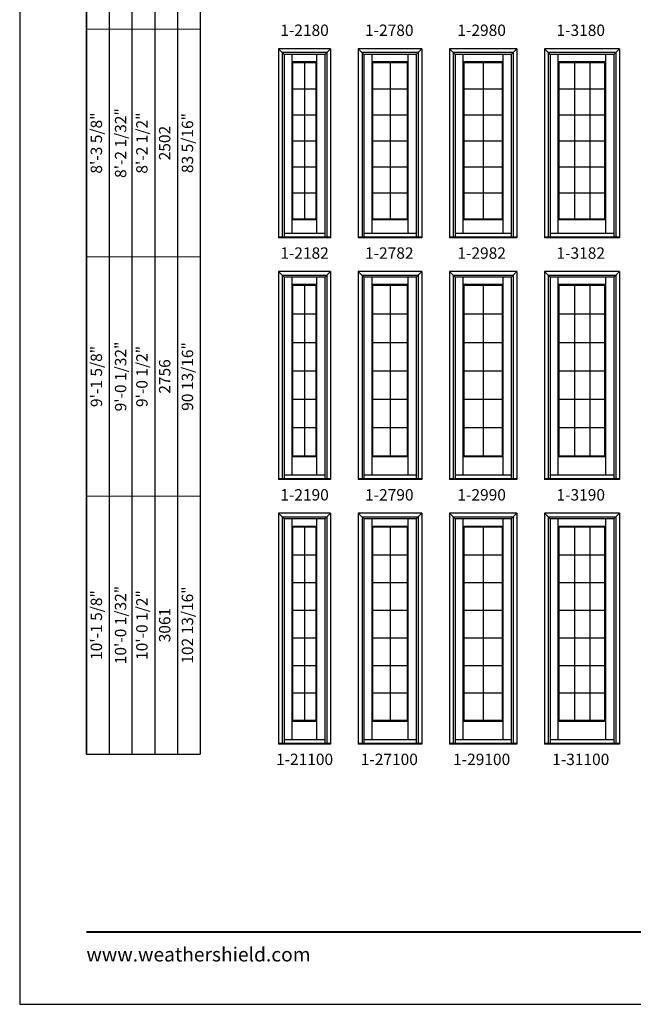
# Model space of a CAD drawing. Extents: x 0 to 850, y 4400 to 5500.
# Drawn here: x 0 to 323, y 4400 to 4919 of the extents above; entities that cross this region are included whole.
import ezdxf
from ezdxf.enums import TextEntityAlignment as Align

# ---------------------------------------------------------------- set-up
doc = ezdxf.new("R2010")
doc.units = 0
doc.header["$LTSCALE"] = 0.25
doc.header["$MEASUREMENT"] = 0
doc.layers.get('0').update_dxf_attribs({"linetype": 'CONTINUOUS'})
doc.layers.get('Defpoints').update_dxf_attribs({"color": 3, "linetype": 'CONTINUOUS'})
doc.styles.add('ARIAL', font='arial.ttf', dxfattribs={"height": 4})

# ---------------------------------------------------------------- blocks, each defined once
blk = doc.blocks.new('*T0')
at = {"color": 0, "linetype": 'ByBlock', "lineweight": -2, "transparency": 16777216}
for q in [(0, 814), (60, 0)]:
    blk.add_line((0, 0), q, dxfattribs=at)
at = {"layer": 'Defpoints', "color": 8, "linetype": 'ByBlock', "lineweight": 0, "transparency": 16777216}
for p, q in [((0, 814), (60, 814)), ((12, 0), (12, 814)), ((24, 0), (24, 814)), ((36, 0), (36, 814)), ((48, 0), (48, 814)), ((60, 0), (60, 814)), ((0, 704), (60, 704)), ((0, 602), (60, 602)), ((0, 496), (60, 496)), ((0, 382), (60, 382)), ((0, 262), (60, 262)), ((0, 136), (60, 136))]:
    blk.add_line(p, q, dxfattribs=at)
at = {"color": 0, "transparency": 16777216, "char_height": 6, "attachment_point": 5, "rotation": 90, "style": 'ARIAL'}
for s, insert, width in [('{\\A1;6\'-7 17/32"', (18, 759), 109.88), ('6\'-9 1/8"', (6, 759), 109.88), ('64 13/16"', (54, 759), 109.88), ('6\'-8"', (30, 759), 109.88), ('2032', (42, 759), 109.88), ('6\'-11 5/8"', (6, 653), 101.88), ('{\\A1;6\'-10 1/32"', (18, 653), 101.88), ('6\'-10 1/2"', (30, 653), 101.88), ('67 5/16"', (54, 653), 101.88), ('2096', (42, 653), 101.88), ('{\\A1;7\'-2 1/32"', (18, 549), 105.88), ('7\'-3 5/8"', (6, 549), 105.88), ('7\'-2 1/2"', (30, 549), 105.88), ('71 5/16"', (54, 549), 105.88), ('2197', (42, 549), 105.88), ('{\\A1;8\'-0 1/32"', (18, 439), 113.88), ('8\'-1 5/8"', (6, 439), 113.88), ('8\'-0 1/2"', (30, 439), 113.88), ('81 5/16"', (54, 439), 113.88), ('2451', (42, 439), 113.88), ('8\'-3 5/8"', (6, 322), 119.88), ('{\\A1;8\'-2 1/32"', (18, 322), 119.88), ('8\'-2 1/2"', (30, 322), 119.88), ('83 5/16"', (54, 322), 119.88), ('2502', (42, 322), 119.88), ('9\'-1 5/8"', (6, 199), 125.88), ('{\\A1;9\'-0 1/32"', (18, 199), 125.88), ('9\'-0 1/2"', (30, 199), 125.88), ('90 13/16"', (54, 199), 125.88), ('2756', (42, 199), 125.88), ('10\'-1 5/8"', (6, 68), 135.88), ('{\\A1;10\'-0 1/32"', (18, 68), 135.88), ('10\'-0 1/2"', (30, 68), 135.88), ('102 13/16"', (54, 68), 135.88), ('3061', (42, 68), 135.88)]:
    blk.add_mtext(s, dxfattribs=dict(at, insert=insert, width=width))

msp = doc.modelspace()

# ---------------------------------------------------------------- linework, layer by layer
for p, q in [((35.17, 5405.85), (35.17, 4531.85)), ((47.17, 5393.85), (47.17, 4531.85)), ((59.17, 5381.85), (59.17, 4531.85)), ((71.17, 5369.85), (71.17, 4531.85)), ((83.17, 5357.85), (83.17, 4531.85)), ((95.17, 5345.85), (95.17, 4531.85)), ((163.83, 4903.56), (136.33, 4903.56)), ((136.33, 4903.56), (136.33, 4803.93)), ((136.33, 4903.56), (139.32, 4900.57)), ((160.84, 4900.57), (163.83, 4903.56)), ((163.83, 4903.56), (163.83, 4803.93)), ((211.89, 4903.56), (178.39, 4903.56)), ((178.39, 4903.56), (178.39, 4803.93)), ((178.39, 4903.56), (181.38, 4900.57)), ((208.91, 4900.57), (211.89, 4903.56)), ((211.89, 4903.56), (211.89, 4803.93)), ((261.96, 4903.56), (226.46, 4903.56)), ((226.46, 4903.56), (226.46, 4803.93)), ((226.46, 4903.56), (229.44, 4900.57)), ((258.97, 4900.57), (261.96, 4903.56)), ((261.96, 4903.56), (261.96, 4803.93)), ((316.02, 4903.56), (276.52, 4903.56)), ((276.52, 4903.56), (276.52, 4803.93)), ((276.52, 4903.56), (279.5, 4900.57)), ((313.03, 4900.57), (316.02, 4903.56)), ((316.02, 4903.56), (316.02, 4803.93)), ((161.83, 4901.56), (138.33, 4901.56)), ((138.33, 4901.56), (138.33, 4804.28)), ((160.84, 4900.57), (139.32, 4900.57)), ((139.32, 4900.57), (139.32, 4804.28)), ((143.58, 4806.26), (143.58, 4900.57)), ((156.58, 4806.26), (156.58, 4900.57)), ((160.84, 4900.57), (160.84, 4804.28)), ((161.83, 4901.56), (161.83, 4804.28)), ((209.89, 4901.56), (180.39, 4901.56)), ((180.39, 4901.56), (180.39, 4804.28)), ((208.91, 4900.57), (181.38, 4900.57)), ((181.38, 4900.57), (181.38, 4804.28)), ((185.64, 4806.26), (185.64, 4900.57)), ((204.65, 4806.26), (204.65, 4900.57)), ((208.91, 4900.57), (208.91, 4804.28)), ((209.89, 4901.56), (209.89, 4804.28)), ((259.96, 4901.56), (228.46, 4901.56)), ((228.46, 4901.56), (228.46, 4804.28)), ((258.97, 4900.57), (229.44, 4900.57)), ((229.44, 4900.57), (229.44, 4804.28)), ((233.7, 4806.26), (233.7, 4900.57)), ((254.71, 4806.26), (254.71, 4900.57)), ((258.97, 4900.57), (258.97, 4804.28)), ((259.96, 4901.56), (259.96, 4804.28)), ((314.02, 4901.56), (278.52, 4901.56)), ((278.52, 4901.56), (278.52, 4804.28)), ((313.03, 4900.57), (279.5, 4900.57)), ((279.5, 4900.57), (279.5, 4804.28)), ((283.77, 4806.26), (283.77, 4900.57)), ((308.77, 4806.26), (308.77, 4900.57)), ((313.03, 4900.57), (313.03, 4804.28)), ((314.02, 4901.56), (314.02, 4804.28)), ((156.58, 4896.68), (143.58, 4896.68)), ((156.18, 4896.18), (143.99, 4896.18)), ((143.99, 4813.83), (143.99, 4896.18)), ((150.08, 4896.18), (150.08, 4813.83)), ((156.18, 4813.83), (156.18, 4896.18)), ((204.65, 4896.68), (185.64, 4896.68)), ((204.24, 4896.18), (186.05, 4896.18)), ((186.05, 4813.83), (186.05, 4896.18)), ((195.15, 4896.18), (195.15, 4813.83)), ((204.24, 4813.83), (204.24, 4896.18)), ((254.71, 4896.68), (233.7, 4896.68)), ((254.3, 4896.18), (234.11, 4896.18)), ((234.11, 4813.83), (234.11, 4896.18)), ((244.22, 4896.18), (244.22, 4813.86)), ((254.3, 4813.83), (254.3, 4896.18)), ((308.77, 4896.68), (283.77, 4896.68)), ((308.36, 4896.18), (284.17, 4896.18)), ((284.17, 4813.83), (284.17, 4896.18)), ((292.24, 4896.18), (292.24, 4813.83)), ((300.31, 4896.18), (300.31, 4813.83)), ((308.36, 4813.83), (308.36, 4896.18)), ((143.99, 4882.46), (156.18, 4882.46)), ((186.05, 4882.46), (204.26, 4882.46)), ((234.11, 4882.46), (254.32, 4882.46)), ((284.17, 4882.46), (308.38, 4882.46)), ((143.99, 4868.73), (156.18, 4868.73)), ((186.05, 4868.73), (204.26, 4868.73)), ((234.11, 4868.73), (254.32, 4868.73)), ((284.17, 4868.73), (308.38, 4868.73)), ((143.99, 4855), (156.18, 4855)), ((186.05, 4855), (204.26, 4855)), ((234.11, 4855), (254.32, 4855)), ((284.17, 4855), (308.38, 4855)), ((143.99, 4841.28), (156.18, 4841.28)), ((186.05, 4841.28), (204.26, 4841.28)), ((234.11, 4841.28), (254.32, 4841.28)), ((284.17, 4841.28), (308.38, 4841.28)), ((143.99, 4827.55), (156.18, 4827.55)), ((186.05, 4827.55), (204.26, 4827.55)), ((234.11, 4827.55), (254.32, 4827.55)), ((284.17, 4827.55), (308.38, 4827.55)), ((156.58, 4813.33), (143.58, 4813.33)), ((156.18, 4813.83), (143.99, 4813.83)), ((204.65, 4813.33), (185.64, 4813.33)), ((204.24, 4813.83), (186.05, 4813.83)), ((254.71, 4813.33), (233.7, 4813.33)), ((254.3, 4813.83), (234.11, 4813.83)), ((308.77, 4813.33), (283.77, 4813.33)), ((308.36, 4813.83), (284.17, 4813.83)), ((160.84, 4806.26), (139.32, 4806.26)), ((208.91, 4806.26), (181.38, 4806.26)), ((258.97, 4806.26), (229.44, 4806.26)), ((313.03, 4806.26), (279.5, 4806.26)), ((163.83, 4804.28), (136.33, 4804.28)), ((163.83, 4803.93), (136.33, 4803.93)), ((211.89, 4804.28), (178.39, 4804.28)), ((211.89, 4803.93), (178.39, 4803.93)), ((261.96, 4804.28), (226.46, 4804.28)), ((261.96, 4803.93), (226.46, 4803.93)), ((316.02, 4804.28), (276.52, 4804.28)), ((316.02, 4803.93), (276.52, 4803.93)), ((163.83, 4786.15), (136.33, 4786.15)), ((136.33, 4786.15), (136.33, 4676.53)), ((136.33, 4786.15), (139.32, 4783.17)), ((161.83, 4784.15), (138.33, 4784.15)), ((138.33, 4784.15), (138.33, 4676.88)), ((160.84, 4783.17), (163.83, 4786.15)), ((161.83, 4784.15), (161.83, 4676.88)), ((163.83, 4786.15), (163.83, 4676.53)), ((211.89, 4786.15), (178.39, 4786.15)), ((178.39, 4786.15), (178.39, 4676.53)), ((178.39, 4786.15), (181.38, 4783.17)), ((209.89, 4784.15), (180.39, 4784.15)), ((180.39, 4784.15), (180.39, 4676.88)), ((208.91, 4783.17), (211.89, 4786.15)), ((209.89, 4784.15), (209.89, 4676.88)), ((211.89, 4786.15), (211.89, 4676.53)), ((261.96, 4786.15), (226.46, 4786.15)), ((226.46, 4786.15), (226.46, 4676.53)), ((226.46, 4786.15), (229.44, 4783.17)), ((259.96, 4784.15), (228.46, 4784.15)), ((228.46, 4784.15), (228.46, 4676.88)), ((258.97, 4783.17), (261.96, 4786.15)), ((259.96, 4784.15), (259.96, 4676.88)), ((261.96, 4786.15), (261.96, 4676.53)), ((316.02, 4786.15), (276.52, 4786.15)), ((276.52, 4786.15), (276.52, 4676.53)), ((276.52, 4786.15), (279.5, 4783.17)), ((314.02, 4784.15), (278.52, 4784.15)), ((278.52, 4784.15), (278.52, 4676.88)), ((313.03, 4783.17), (316.02, 4786.15)), ((314.02, 4784.15), (314.02, 4676.88)), ((316.02, 4786.15), (316.02, 4676.53)), ((160.84, 4783.17), (139.32, 4783.17)), ((139.32, 4783.17), (139.32, 4676.88)), ((143.58, 4678.86), (143.58, 4783.17)), ((156.58, 4779.28), (143.58, 4779.28)), ((156.58, 4678.86), (156.58, 4783.17)), ((160.84, 4783.17), (160.84, 4676.88)), ((208.91, 4783.17), (181.38, 4783.17)), ((181.38, 4783.17), (181.38, 4676.88)), ((185.64, 4678.86), (185.64, 4783.17)), ((204.65, 4779.28), (185.64, 4779.28)), ((204.65, 4678.86), (204.65, 4783.17)), ((208.91, 4783.17), (208.91, 4676.88)), ((258.97, 4783.17), (229.44, 4783.17)), ((229.44, 4783.17), (229.44, 4676.88)), ((233.7, 4678.86), (233.7, 4783.17)), ((254.71, 4779.28), (233.7, 4779.28)), ((254.71, 4678.86), (254.71, 4783.17)), ((258.97, 4783.17), (258.97, 4676.88)), ((313.03, 4783.17), (279.5, 4783.17)), ((279.5, 4783.17), (279.5, 4676.88)), ((283.77, 4678.86), (283.77, 4783.17)), ((308.77, 4779.28), (283.77, 4779.28)), ((308.77, 4678.86), (308.77, 4783.17)), ((313.03, 4783.17), (313.03, 4676.88)), ((156.18, 4778.78), (143.99, 4778.78)), ((143.99, 4688.92), (143.99, 4778.78)), ((150.08, 4778.78), (150.08, 4688.92)), ((156.18, 4688.92), (156.18, 4778.78)), ((204.24, 4778.78), (186.05, 4778.78)), ((186.05, 4688.92), (186.05, 4778.78)), ((195.15, 4778.78), (195.15, 4688.92)), ((204.24, 4688.92), (204.24, 4778.78)), ((254.3, 4778.78), (234.11, 4778.78)), ((234.11, 4688.92), (234.11, 4778.78)), ((244.22, 4778.78), (244.22, 4688.95)), ((254.3, 4688.92), (254.3, 4778.78)), ((308.36, 4778.78), (284.17, 4778.78)), ((284.17, 4688.92), (284.17, 4778.78)), ((292.24, 4778.78), (292.24, 4688.92)), ((300.31, 4778.78), (300.31, 4688.92)), ((308.36, 4688.92), (308.36, 4778.78)), ((143.99, 4763.8), (156.18, 4763.8)), ((186.05, 4763.8), (204.26, 4763.8)), ((234.11, 4763.8), (254.32, 4763.8)), ((284.17, 4763.8), (308.38, 4763.8)), ((143.99, 4748.82), (156.18, 4748.82)), ((186.05, 4748.82), (204.26, 4748.82)), ((234.11, 4748.82), (254.32, 4748.82)), ((284.17, 4748.82), (308.38, 4748.82)), ((143.99, 4733.85), (156.18, 4733.85)), ((186.05, 4733.85), (204.26, 4733.85)), ((234.11, 4733.85), (254.32, 4733.85)), ((284.17, 4733.85), (308.38, 4733.85)), ((143.99, 4718.87), (156.18, 4718.87)), ((186.05, 4718.87), (204.26, 4718.87)), ((234.11, 4718.87), (254.32, 4718.87)), ((284.17, 4718.87), (308.38, 4718.87)), ((143.99, 4703.9), (156.18, 4703.9)), ((186.05, 4703.9), (204.26, 4703.9)), ((234.11, 4703.9), (254.32, 4703.9)), ((284.17, 4703.9), (308.38, 4703.9)), ((156.58, 4688.43), (143.58, 4688.43)), ((156.18, 4688.92), (143.99, 4688.92)), ((204.65, 4688.43), (185.64, 4688.43)), ((204.24, 4688.92), (186.05, 4688.92)), ((254.71, 4688.43), (233.7, 4688.43)), ((254.3, 4688.92), (234.11, 4688.92)), ((308.77, 4688.43), (283.77, 4688.43)), ((308.36, 4688.92), (284.17, 4688.92)), ((163.83, 4676.88), (136.33, 4676.88)), ((163.83, 4676.53), (136.33, 4676.53)), ((160.84, 4678.86), (139.32, 4678.86)), ((211.89, 4676.88), (178.39, 4676.88)), ((211.89, 4676.53), (178.39, 4676.53)), ((208.91, 4678.86), (181.38, 4678.86)), ((261.96, 4676.88), (226.46, 4676.88)), ((261.96, 4676.53), (226.46, 4676.53)), ((258.97, 4678.86), (229.44, 4678.86)), ((316.02, 4676.88), (276.52, 4676.88)), ((316.02, 4676.53), (276.52, 4676.53)), ((313.03, 4678.86), (279.5, 4678.86)), ((163.83, 4658.75), (136.33, 4658.75)), ((136.33, 4658.75), (136.33, 4537.12)), ((136.33, 4658.75), (139.32, 4655.76)), ((161.83, 4656.75), (138.33, 4656.75)), ((138.33, 4656.75), (138.33, 4537.47)), ((160.84, 4655.76), (139.32, 4655.76)), ((139.32, 4655.76), (139.32, 4537.47)), ((143.58, 4539.45), (143.58, 4655.76)), ((156.58, 4539.45), (156.58, 4655.76)), ((160.84, 4655.76), (163.83, 4658.75)), ((160.84, 4655.76), (160.84, 4537.47)), ((161.83, 4656.75), (161.83, 4537.47)), ((163.83, 4658.75), (163.83, 4537.12)), ((211.89, 4658.75), (178.39, 4658.75)), ((178.39, 4658.75), (178.39, 4537.12)), ((178.39, 4658.75), (181.38, 4655.76)), ((209.89, 4656.75), (180.39, 4656.75)), ((180.39, 4656.75), (180.39, 4537.47)), ((208.91, 4655.76), (181.38, 4655.76)), ((181.38, 4655.76), (181.38, 4537.47)), ((185.64, 4539.45), (185.64, 4655.76)), ((204.65, 4539.45), (204.65, 4655.76)), ((208.91, 4655.76), (211.89, 4658.75)), ((208.91, 4655.76), (208.91, 4537.47)), ((209.89, 4656.75), (209.89, 4537.47)), ((211.89, 4658.75), (211.89, 4537.12)), ((261.96, 4658.75), (226.46, 4658.75)), ((226.46, 4658.75), (226.46, 4537.12)), ((226.46, 4658.75), (229.44, 4655.76)), ((259.96, 4656.75), (228.46, 4656.75)), ((228.46, 4656.75), (228.46, 4537.47)), ((258.97, 4655.76), (229.44, 4655.76)), ((229.44, 4655.76), (229.44, 4537.47)), ((233.7, 4539.45), (233.7, 4655.76)), ((254.71, 4539.45), (254.71, 4655.76)), ((258.97, 4655.76), (261.96, 4658.75)), ((258.97, 4655.76), (258.97, 4537.47)), ((259.96, 4656.75), (259.96, 4537.47)), ((261.96, 4658.75), (261.96, 4537.12)), ((316.02, 4658.75), (276.52, 4658.75)), ((276.52, 4658.75), (276.52, 4537.12)), ((276.52, 4658.75), (279.5, 4655.76)), ((314.02, 4656.75), (278.52, 4656.75)), ((278.52, 4656.75), (278.52, 4537.47)), ((313.03, 4655.76), (279.5, 4655.76)), ((279.5, 4655.76), (279.5, 4537.47)), ((283.77, 4539.45), (283.77, 4655.76)), ((308.77, 4539.45), (308.77, 4655.76)), ((313.03, 4655.76), (316.02, 4658.75)), ((313.03, 4655.76), (313.03, 4537.47)), ((314.02, 4656.75), (314.02, 4537.47)), ((316.02, 4658.75), (316.02, 4537.12)), ((156.58, 4651.87), (143.58, 4651.87)), ((156.18, 4651.37), (143.99, 4651.37)), ((143.99, 4549.51), (143.99, 4651.37)), ((150.08, 4651.37), (150.08, 4549.51)), ((156.18, 4549.51), (156.18, 4651.37)), ((204.65, 4651.87), (185.64, 4651.87)), ((204.24, 4651.37), (186.05, 4651.37)), ((186.05, 4549.51), (186.05, 4651.37)), ((195.15, 4651.37), (195.15, 4549.51)), ((204.24, 4549.51), (204.24, 4651.37)), ((254.71, 4651.87), (233.7, 4651.87)), ((254.3, 4651.37), (234.11, 4651.37)), ((234.11, 4549.51), (234.11, 4651.37)), ((244.22, 4651.37), (244.22, 4549.54)), ((254.3, 4549.51), (254.3, 4651.37)), ((308.77, 4651.87), (283.77, 4651.87)), ((308.36, 4651.37), (284.17, 4651.37)), ((284.17, 4549.51), (284.17, 4651.37)), ((292.24, 4651.37), (292.24, 4549.51)), ((300.31, 4651.37), (300.31, 4549.51)), ((308.36, 4549.51), (308.36, 4651.37)), ((143.99, 4636.82), (156.18, 4636.82)), ((186.05, 4636.82), (204.26, 4636.82)), ((234.11, 4636.82), (254.32, 4636.82)), ((284.17, 4636.82), (308.38, 4636.82)), ((143.99, 4622.27), (156.18, 4622.27)), ((186.05, 4622.27), (204.26, 4622.27)), ((234.11, 4622.27), (254.32, 4622.27)), ((284.17, 4622.27), (308.38, 4622.27)), ((143.99, 4607.72), (156.18, 4607.72)), ((186.05, 4607.72), (204.26, 4607.72)), ((234.11, 4607.72), (254.32, 4607.72)), ((284.17, 4607.72), (308.38, 4607.72)), ((143.99, 4593.17), (156.18, 4593.17)), ((186.05, 4593.17), (204.26, 4593.17)), ((234.11, 4593.17), (254.32, 4593.17)), ((284.17, 4593.17), (308.38, 4593.17)), ((143.99, 4578.62), (156.18, 4578.62)), ((186.05, 4578.62), (204.26, 4578.62)), ((234.11, 4578.62), (254.32, 4578.62)), ((284.17, 4578.62), (308.38, 4578.62)), ((143.99, 4564.06), (156.18, 4564.06)), ((186.05, 4564.06), (204.26, 4564.06)), ((234.11, 4564.06), (254.32, 4564.06)), ((284.17, 4564.06), (308.38, 4564.06)), ((156.58, 4549.02), (143.58, 4549.02)), ((156.18, 4549.51), (143.99, 4549.51)), ((204.65, 4549.02), (185.64, 4549.02)), ((204.24, 4549.51), (186.05, 4549.51)), ((254.71, 4549.02), (233.7, 4549.02)), ((254.3, 4549.51), (234.11, 4549.51)), ((308.77, 4549.02), (283.77, 4549.02)), ((308.36, 4549.51), (284.17, 4549.51)), ((163.83, 4537.47), (136.33, 4537.47)), ((163.83, 4537.12), (136.33, 4537.12)), ((160.84, 4539.45), (139.32, 4539.45)), ((211.89, 4537.47), (178.39, 4537.47)), ((211.89, 4537.12), (178.39, 4537.12)), ((208.91, 4539.45), (181.38, 4539.45)), ((261.96, 4537.47), (226.46, 4537.47)), ((261.96, 4537.12), (226.46, 4537.12)), ((258.97, 4539.45), (229.44, 4539.45)), ((316.02, 4537.47), (276.52, 4537.47)), ((316.02, 4537.12), (276.52, 4537.12)), ((313.03, 4539.45), (279.5, 4539.45))]:
    msp.add_line(p, q)
msp.add_lwpolyline([(0, 4400), (850, 4400), (850, 5500), (0, 5500)], close=True)
at = {"const_width": 1.12}
msp.add_lwpolyline([(35.17, 4438.07), (814.83, 4438.07)], dxfattribs=at)

# ---------------------------------------------------------------- block references
msp.add_blockref('*T0', (35.17, 4531.85))

# ---------------------------------------------------------------- texts
at = {"style": 'ARIAL'}
for s, p in [('1-2180', (150.08, 4913.3)), ('1-2780', (194.74, 4913.3)), ('1-2980', (243.4, 4913.3)), ('1-3180', (295.61, 4913.3)), ('1-2182', (150.08, 4795.89)), ('1-2782', (194.74, 4795.89)), ('1-2982', (243.4, 4795.89)), ('1-3182', (295.61, 4795.89)), ('1-2190', (150.08, 4668.48)), ('1-2790', (194.74, 4668.48)), ('1-2990', (243.4, 4668.48)), ('1-3190', (295.61, 4668.48)), ('1-21100', (150.08, 4529.08)), ('1-27100', (194.74, 4529.08)), ('1-29100', (243.4, 4529.08)), ('1-31100', (295.61, 4529.08))]:
    msp.add_text(s, height=6, dxfattribs=at).set_placement(p, align=Align.MIDDLE_CENTER)
at = {"insert": (35.17, 4430), "char_height": 7.425, "width": 111.8359, "attachment_point": 1, "style": 'ARIAL'}
msp.add_mtext('\\pxql;www.weathershield.com', dxfattribs=at)

doc.saveas('drawing.dxf')
